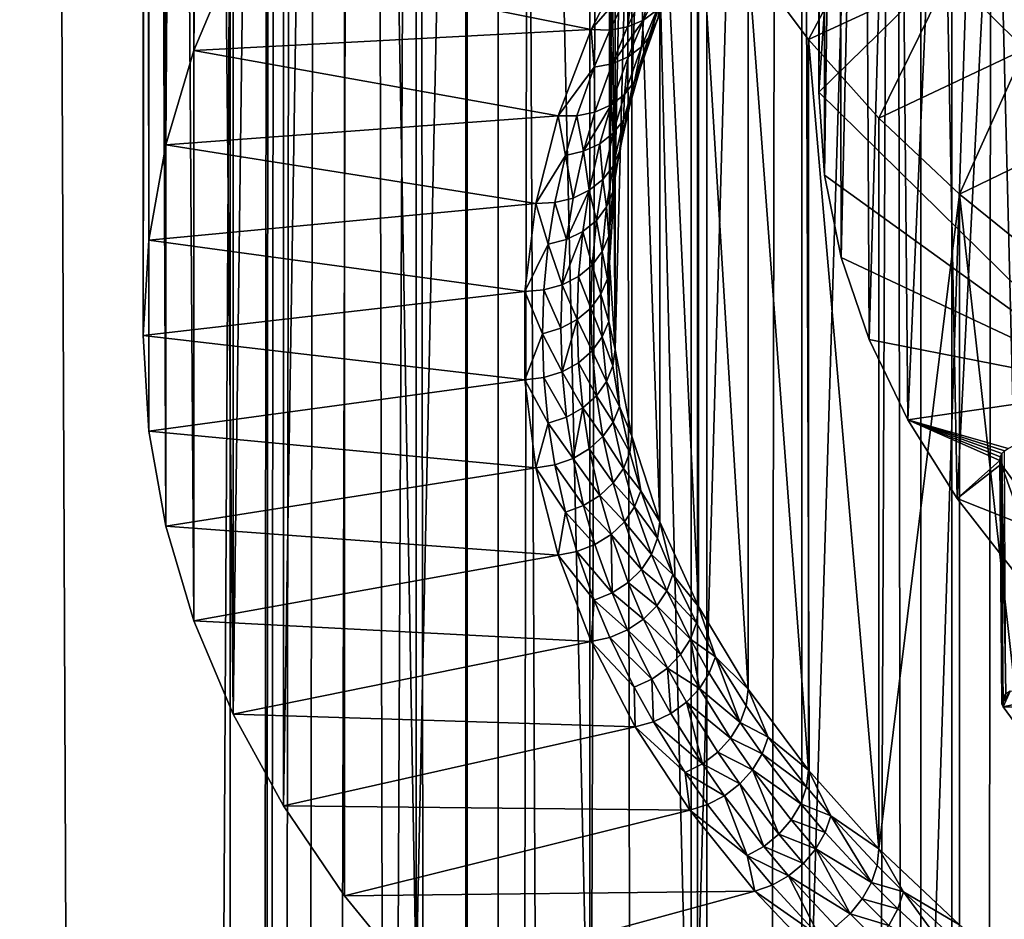
# Model space of a CAD drawing. Extents: x -25 to 25, y 0 to 214.
# Drawn here: x -10 to -7, y 141 to 144 of the extents above; entities that cross this region are included whole.
import ezdxf

# ---------------------------------------------------------------- set-up
doc = ezdxf.new("R2010")
doc.units = 0
doc.header["$MEASUREMENT"] = 0

msp = doc.modelspace()

# ---------------------------------------------------------------- linework, layer by layer
for points in [[(-10.5, 3.7, 18.186533), (-9.547364, 170.699997, 18.70422), (-10.5, 195.699997, 18.186533)], [(-9.696721, 3.7, -18.627228), (-10.5, 3.7, -18.186533), (-10.5, 195.699997, -18.186533)], [(-9.696721, 3.7, -18.627228), (-10.5, 195.699997, -18.186533), (-9.696721, 195.699997, -18.627228)], [(-9.696721, 3.7, -18.627228), (-9.696721, 195.699997, -18.627228), (-8.874984, 195.699997, -19.032463)], [(-8.874984, 3.7, -19.032463), (-9.696721, 3.7, -18.627228), (-8.874984, 195.699997, -19.032463)], [(-8.036352, 3.7, -19.40147), (-8.874984, 3.7, -19.032463), (-8.874984, 195.699997, -19.032463)], [(-8.036352, 3.7, -19.40147), (-8.874984, 195.699997, -19.032463), (-8.036352, 195.699997, -19.40147)], [(-8.036352, 3.7, -19.40147), (-8.036352, 195.699997, -19.40147), (-7.182423, 195.699997, -19.733545)], [(-7.182423, 3.7, -19.733545), (-8.036352, 3.7, -19.40147), (-7.182423, 195.699997, -19.733545)], [(-6.314822, 3.7, -20.028055), (-7.182423, 195.699997, -19.733545), (-6.314822, 195.699997, -20.028055)], [(-6.314822, 3.7, -20.028055), (-7.182423, 3.7, -19.733545), (-7.182423, 195.699997, -19.733545)], [(-10.5, 3.7, 18.186533), (-9.696721, 3.7, 18.627228), (-9.547364, 170.699997, 18.70422)], [(-9.696721, 3.7, 18.627228), (-9.540355, 170.334198, 18.707796), (-9.547364, 170.699997, 18.70422)], [(-9.696721, 3.7, 18.627228), (-9.519156, 169.96669, 18.718592), (-9.540355, 170.334198, 18.707796)], [(-9.696721, 3.7, 18.627228), (-9.456644, 169.387039, 18.75025), (-9.519156, 169.96669, 18.718592)], [(-9.696721, 3.7, 18.627228), (-9.358097, 168.808304, 18.799629), (-9.456644, 169.387039, 18.75025)], [(-9.696721, 3.7, 18.627228), (-9.226316, 168.244934, 18.864653), (-9.358097, 168.808304, 18.799629)], [(-9.696721, 3.7, 18.627228), (-8.874984, 3.7, 19.032463), (-9.226316, 168.244934, 18.864653)], [(-8.874984, 3.7, 19.032463), (-9.055532, 167.675095, 18.947227), (-9.226316, 168.244934, 18.864653)], [(-8.874984, 3.7, 19.032463), (-8.869678, 167.167236, 19.034935), (-9.055532, 167.675095, 18.947227)], [(-8.874984, 3.7, 19.032463), (-8.630562, 166.61763, 19.144541), (-8.869678, 167.167236, 19.034935)], [(-8.874984, 3.7, 19.032463), (-8.355117, 166.080002, 19.266344), (-8.630562, 166.61763, 19.144541)], [(-8.874984, 3.7, 19.032463), (-8.036352, 3.7, 19.40147), (-8.355117, 166.080002, 19.266344)], [(-8.036352, 3.7, 19.40147), (-8.07399, 165.604645, 19.385836), (-8.355117, 166.080002, 19.266344)], [(-8.036352, 3.7, 19.40147), (-7.765665, 165.146011, 19.511396), (-8.07399, 165.604645, 19.385836)], [(-8.036352, 3.7, 19.40147), (-7.182423, 3.7, 19.733545), (-7.765665, 165.146011, 19.511396)], [(-7.182423, 3.7, 19.733545), (-7.393657, 164.659637, 19.655378), (-7.765665, 165.146011, 19.511396)], [(-7.182423, 3.7, 19.733545), (-7.028485, 164.238373, 19.788898), (-7.393657, 164.659637, 19.655378)], [(-7.182423, 3.7, 19.733545), (-6.595903, 163.797379, 19.937252), (-7.028485, 164.238373, 19.788898)], [(-7.182423, 3.7, 19.733545), (-6.314822, 3.7, 20.028055), (-6.595903, 163.797379, 19.937252)], [(-9.685832, 157.915436, 113.62484), (-9.822872, 157.590546, 113.104912), (-9.822872, 143.692963, 121.789085)], [(-9.685832, 157.915436, 113.62484), (-9.822872, 143.692963, 121.789085), (-9.685832, 144.017853, 122.309013)], [(-9.822872, 157.590546, 113.104912), (-9.921147, 157.261749, 112.578712), (-9.921147, 143.364166, 121.262886)], [(-9.822872, 157.590546, 113.104912), (-9.921147, 143.364166, 121.262886), (-9.822872, 143.692963, 121.789085)], [(-9.921147, 157.261749, 112.578712), (-9.980268, 156.930313, 112.048325), (-9.921147, 143.364166, 121.262886)], [(-9.980268, 156.930313, 112.048325), (-10, 156.59758, 111.515831), (-9.980268, 143.032745, 120.732491)], [(-9.980268, 156.930313, 112.048325), (-9.980268, 143.032745, 120.732491), (-9.921147, 143.364166, 121.262886)], [(-10, 156.59758, 111.515831), (-9.980268, 156.264832, 110.983337), (-10, 142.699997, 120.199997)], [(-10, 156.59758, 111.515831), (-10, 142.699997, 120.199997), (-9.980268, 143.032745, 120.732491)], [(-9.980268, 156.264832, 110.983337), (-9.980268, 142.367264, 119.667503), (-10, 142.699997, 120.199997)], [(-9.980268, 156.264832, 110.983337), (-9.921147, 142.035828, 119.137115), (-9.980268, 142.367264, 119.667503)], [(-9.980268, 156.264832, 110.983337), (-9.921147, 155.933411, 110.452942), (-9.921147, 142.035828, 119.137115)], [(-9.921147, 155.933411, 110.452942), (-9.822872, 141.707031, 118.610916), (-9.921147, 142.035828, 119.137115)], [(-9.921147, 155.933411, 110.452942), (-9.822872, 155.604614, 109.926743), (-9.822872, 141.707031, 118.610916)], [(-9.822872, 155.604614, 109.926743), (-9.685832, 141.382141, 118.090988), (-9.822872, 141.707031, 118.610916)], [(-9.822872, 155.604614, 109.926743), (-9.685832, 155.279724, 109.406822), (-9.685832, 141.382141, 118.090988)], [(-9.685832, 155.279724, 109.406822), (-9.510565, 154.960037, 108.895218), (-9.685832, 141.382141, 118.090988)], [(-9.510565, 154.960037, 108.895218), (-9.510565, 141.062454, 117.579384), (-9.685832, 141.382141, 118.090988)], [(-9.510565, 154.960037, 108.895218), (-9.297765, 154.64682, 108.393959), (-9.510565, 141.062454, 117.579384)], [(-9.297765, 154.64682, 108.393959), (-9.297765, 140.749237, 117.078125), (-9.510565, 141.062454, 117.579384)], [(-9.297765, 154.64682, 108.393959), (-9.04827, 140.44371, 116.589188), (-9.297765, 140.749237, 117.078125)], [(-9.297765, 154.64682, 108.393959), (-9.04827, 154.341293, 107.905014), (-9.04827, 140.44371, 116.589188)], [(-9.04827, 154.341293, 107.905014), (-8.763067, 154.044678, 107.430328), (-9.04827, 140.44371, 116.589188)], [(-8.763067, 154.044678, 107.430328), (-8.763067, 140.147095, 116.114494), (-9.04827, 140.44371, 116.589188)], [(-8.763067, 154.044678, 107.430328), (-8.443279, 139.86055, 115.65593), (-8.763067, 140.147095, 116.114494)], [(-8.763067, 154.044678, 107.430328), (-8.443279, 153.758133, 106.971764), (-8.443279, 139.86055, 115.65593)], [(-8.443279, 153.758133, 106.971764), (-8.09017, 139.58522, 115.215302), (-8.443279, 139.86055, 115.65593)], [(-8.443279, 153.758133, 106.971764), (-8.09017, 153.482788, 106.531128), (-8.09017, 139.58522, 115.215302)], [(-8.09017, 153.482788, 106.531128), (-7.705132, 153.219742, 106.110168), (-8.09017, 139.58522, 115.215302)], [(-7.705132, 153.219742, 106.110168), (-7.705132, 139.322174, 114.794334), (-8.09017, 139.58522, 115.215302)], [(-7.705132, 153.219742, 106.110168), (-7.289686, 152.970032, 105.710541), (-7.705132, 139.322174, 114.794334)], [(-7.289686, 152.970032, 105.710541), (-7.289686, 139.072449, 114.394714), (-7.705132, 139.322174, 114.794334)], [(-7.289686, 152.970032, 105.710541), (-6.845471, 152.734634, 105.333824), (-7.289686, 139.072449, 114.394714)], [(-6.845471, 152.734634, 105.333824), (-6.845471, 138.837051, 114.017998), (-7.289686, 139.072449, 114.394714)], [(-7.645302, 143.54805, 119.670082), (-7.629182, 147.506454, 117.781723), (-7.645289, 147.236191, 117.349213)], [(-7.645302, 143.54805, 119.670082), (-7.625823, 143.837067, 120.132614), (-7.629182, 147.506454, 117.781723)], [(-7.645302, 143.54805, 119.670082), (-7.645289, 147.236191, 117.349213), (-7.627342, 146.965958, 116.916756)], [(-7.625823, 143.259018, 119.20755), (-7.645302, 143.54805, 119.670082), (-7.627342, 146.965958, 116.916756)], [(-7.625823, 143.259018, 119.20755), (-7.627342, 146.965958, 116.916756), (-7.575419, 146.696976, 116.486275)], [(-7.567484, 142.971481, 118.747368), (-7.625823, 143.259018, 119.20755), (-7.575419, 146.696976, 116.486275)], [(-7.567484, 142.971481, 118.747368), (-7.575419, 146.696976, 116.486275), (-7.489752, 146.43042, 116.0597)], [(-7.470583, 142.686859, 118.291893), (-7.567484, 142.971481, 118.747368), (-7.489752, 146.43042, 116.0597)], [(-7.470583, 142.686859, 118.291893), (-7.489752, 146.43042, 116.0597), (-7.370722, 146.16748, 115.638908)], [(-8.296995, 143.558731, 121.008133), (-8.296995, 146.102875, 119.418373), (-8.199829, 146.401505, 119.896294)], [(-8.296995, 143.558731, 121.008133), (-8.199829, 146.401505, 119.896294), (-8.199829, 143.857361, 121.486053)], [(-7.335614, 142.406631, 117.843445), (-7.470583, 142.686859, 118.291893), (-7.370722, 146.16748, 115.638908)], [(-7.335614, 142.406631, 117.843445), (-7.370722, 146.16748, 115.638908), (-7.218861, 145.061279, 115.755714)], [(-8.355476, 143.257278, 120.525711), (-8.355476, 145.801422, 118.935951), (-8.296995, 146.102875, 119.418373)], [(-8.355476, 143.257278, 120.525711), (-8.296995, 146.102875, 119.418373), (-8.296995, 143.558731, 121.008133)], [(-8.375, 142.954422, 120.041023), (-8.375, 145.498566, 118.451263), (-8.355476, 145.801422, 118.935951)], [(-8.375, 142.954422, 120.041023), (-8.355476, 145.801422, 118.935951), (-8.355476, 143.257278, 120.525711)], [(-8.355476, 142.65155, 119.556335), (-8.355476, 145.195694, 117.966583), (-8.375, 145.498566, 118.451263)], [(-8.355476, 142.65155, 119.556335), (-8.375, 145.498566, 118.451263), (-8.375, 142.954422, 120.041023)], [(-8.355476, 142.65155, 119.556335), (-8.296995, 144.894241, 117.484154), (-8.355476, 145.195694, 117.966583)], [(-7.163263, 142.132233, 117.404297), (-7.335614, 142.406631, 117.843445), (-7.218861, 145.061279, 115.755714)], [(-7.163263, 142.132233, 117.404297), (-7.218861, 145.061279, 115.755714), (-7.027735, 144.800262, 115.33799)], [(-8.296995, 142.350098, 119.073914), (-8.296995, 144.894241, 117.484154), (-8.355476, 142.65155, 119.556335)], [(-8.199829, 142.051468, 118.596001), (-8.296995, 144.894241, 117.484154), (-8.296995, 142.350098, 119.073914)], [(-8.199829, 142.051468, 118.596001), (-8.199829, 144.595612, 117.006241), (-8.296995, 144.894241, 117.484154)], [(-6.954411, 141.865036, 116.9767), (-7.163263, 142.132233, 117.404297), (-7.027735, 144.800262, 115.33799)], [(-6.954411, 141.865036, 116.9767), (-7.027735, 144.800262, 115.33799), (-6.803044, 144.54686, 114.932457)], [(-8.064432, 141.757034, 118.124817), (-8.199829, 144.595612, 117.006241), (-8.199829, 142.051468, 118.596001)], [(-8.064432, 141.757034, 118.124817), (-8.064432, 144.301178, 116.535065), (-8.199829, 144.595612, 117.006241)], [(-7.645302, 143.54805, 119.670082), (-6.607757, 144.563538, 121.295204), (-7.625823, 143.837067, 120.132614)], [(-6.594577, 142.513962, 118.015205), (-6.607757, 144.563538, 121.295204), (-7.645302, 143.54805, 119.670082)], [(-6.928203, 143.696899, 114.860352), (-7.051483, 144.393188, 114.686531), (-7.190352, 143.95816, 115.278465)], [(-6.928203, 143.696899, 114.860352), (-6.788866, 144.15274, 114.301743), (-7.051483, 144.393188, 114.686531)], [(-7.891435, 141.468201, 117.662575), (-8.064432, 144.301178, 116.535065), (-8.064432, 141.757034, 118.124817)], [(-7.891435, 141.468201, 117.662575), (-7.891435, 144.012344, 116.072815), (-8.064432, 144.301178, 116.535065)], [(-7.681644, 143.730423, 115.621658), (-7.417471, 144.228485, 115.711075), (-7.891435, 144.012344, 116.072815)], [(-7.681644, 143.730423, 115.621658), (-7.190352, 143.95816, 115.278465), (-7.417471, 144.228485, 115.711075)], [(-9.685832, 144.017853, 122.309013), (-8.438682, 143.765686, 121.905457), (-8.285514, 144.061996, 122.379646)], [(-8.289026, 143.937103, 122.165588), (-8.285514, 144.061996, 122.379646), (-8.438682, 143.765686, 121.905457)], [(-9.822872, 143.692963, 121.789085), (-8.438682, 143.765686, 121.905457), (-9.685832, 144.017853, 122.309013)], [(-7.681644, 141.186279, 117.211418), (-7.891435, 144.012344, 116.072815), (-7.891435, 141.468201, 117.662575)], [(-7.681644, 141.186279, 117.211418), (-7.681644, 143.730423, 115.621658), (-7.891435, 144.012344, 116.072815)], [(-8.25673, 143.798218, 121.834), (-8.173197, 143.969025, 122.107368), (-8.227969, 143.946854, 122.13932)], [(-8.210522, 143.832672, 121.799492), (-8.173197, 143.969025, 122.107368), (-8.25673, 143.798218, 121.834)], [(-7.436038, 143.456757, 115.183701), (-7.190352, 143.95816, 115.278465), (-7.681644, 143.730423, 115.621658)], [(-7.436038, 143.456757, 115.183701), (-6.928203, 143.696899, 114.860352), (-7.190352, 143.95816, 115.278465)], [(-8.373744, 143.76387, 121.888351), (-8.289026, 143.937103, 122.165588), (-8.438682, 143.765686, 121.905457)], [(-8.312062, 143.774887, 121.864128), (-8.289026, 143.937103, 122.165588), (-8.373744, 143.76387, 121.888351)], [(-8.312062, 143.774887, 121.864128), (-8.227969, 143.946854, 122.13932), (-8.289026, 143.937103, 122.165588)], [(-8.25673, 143.798218, 121.834), (-8.227969, 143.946854, 122.13932), (-8.312062, 143.774887, 121.864128)], [(-8.265756, 143.636642, 121.258797), (-8.296995, 143.558731, 121.008133), (-8.199829, 143.857361, 121.486053)], [(-8.265756, 143.636642, 121.258797), (-8.199829, 143.857361, 121.486053), (-8.207193, 143.801559, 121.52272)], [(-8.228917, 143.750183, 121.56015), (-8.175754, 143.876511, 121.762321), (-8.210522, 143.832672, 121.799492)], [(-8.207193, 143.801559, 121.52272), (-8.175754, 143.876511, 121.762321), (-8.228917, 143.750183, 121.56015)], [(-8.263911, 143.705795, 121.596466), (-8.210522, 143.832672, 121.799492), (-8.25673, 143.798218, 121.834)], [(-8.228917, 143.750183, 121.56015), (-8.210522, 143.832672, 121.799492), (-8.263911, 143.705795, 121.596466)], [(-8.366112, 143.646454, 121.658585), (-8.25673, 143.798218, 121.834), (-8.312062, 143.774887, 121.864128)], [(-8.31042, 143.670639, 121.629829), (-8.25673, 143.798218, 121.834), (-8.366112, 143.646454, 121.658585)], [(-8.263911, 143.705795, 121.596466), (-8.25673, 143.798218, 121.834), (-8.31042, 143.670639, 121.629829)], [(-8.265756, 143.636642, 121.258797), (-8.207193, 143.801559, 121.52272), (-8.228917, 143.750183, 121.56015)], [(-9.822872, 143.692963, 121.789085), (-8.554159, 143.46463, 121.423653), (-8.438682, 143.765686, 121.905457)], [(-8.428194, 143.634476, 121.681282), (-8.438682, 143.765686, 121.905457), (-8.554159, 143.46463, 121.423653)], [(-8.428194, 143.634476, 121.681282), (-8.373744, 143.76387, 121.888351), (-8.438682, 143.765686, 121.905457)], [(-8.366112, 143.646454, 121.658585), (-8.373744, 143.76387, 121.888351), (-8.428194, 143.634476, 121.681282)], [(-8.366112, 143.646454, 121.658585), (-8.312062, 143.774887, 121.864128), (-8.373744, 143.76387, 121.888351)], [(-8.287634, 143.584824, 121.295532), (-8.228917, 143.750183, 121.56015), (-8.263911, 143.705795, 121.596466)], [(-8.265756, 143.636642, 121.258797), (-8.228917, 143.750183, 121.56015), (-8.287634, 143.584824, 121.295532)], [(-7.436038, 140.912613, 116.77346), (-7.436038, 143.456757, 115.183701), (-7.681644, 143.730423, 115.621658)], [(-7.436038, 140.912613, 116.77346), (-7.681644, 143.730423, 115.621658), (-7.681644, 141.186279, 117.211418)], [(-9.921147, 143.364166, 121.262886), (-8.554159, 143.46463, 121.423653), (-9.822872, 143.692963, 121.789085)], [(-8.322877, 143.539734, 121.330711), (-8.263911, 143.705795, 121.596466), (-8.31042, 143.670639, 121.629829)], [(-8.287634, 143.584824, 121.295532), (-8.263911, 143.705795, 121.596466), (-8.322877, 143.539734, 121.330711)], [(-7.155763, 143.192612, 114.760971), (-6.928203, 143.696899, 114.860352), (-7.436038, 143.456757, 115.183701)], [(-7.155763, 143.192612, 114.760971), (-6.6323, 143.445953, 114.458763), (-6.928203, 143.696899, 114.860352)], [(-8.425808, 143.478348, 121.389549), (-8.366112, 143.646454, 121.658585), (-8.428194, 143.634476, 121.681282)], [(-8.369718, 143.503647, 121.362587), (-8.366112, 143.646454, 121.658585), (-8.425808, 143.478348, 121.389549)], [(-8.369718, 143.503647, 121.362587), (-8.31042, 143.670639, 121.629829), (-8.366112, 143.646454, 121.658585)], [(-8.322877, 143.539734, 121.330711), (-8.31042, 143.670639, 121.629829), (-8.369718, 143.503647, 121.362587)], [(-8.488333, 143.465118, 121.410255), (-8.428194, 143.634476, 121.681282), (-8.554159, 143.46463, 121.423653)], [(-8.425808, 143.478348, 121.389549), (-8.428194, 143.634476, 121.681282), (-8.488333, 143.465118, 121.410255)], [(-8.304446, 143.502655, 121.04438), (-8.296995, 143.558731, 121.008133), (-8.265756, 143.636642, 121.258797)], [(-8.304446, 143.502655, 121.04438), (-8.265756, 143.636642, 121.258797), (-8.287634, 143.584824, 121.295532)], [(-8.326427, 143.450485, 121.080544), (-8.287634, 143.584824, 121.295532), (-8.322877, 143.539734, 121.330711)], [(-8.304446, 143.502655, 121.04438), (-8.287634, 143.584824, 121.295532), (-8.326427, 143.450485, 121.080544)], [(-8.361835, 143.404831, 121.114815), (-8.322877, 143.539734, 121.330711), (-8.369718, 143.503647, 121.362587)], [(-8.326427, 143.450485, 121.080544), (-8.322877, 143.539734, 121.330711), (-8.361835, 143.404831, 121.114815)], [(-8.340423, 143.342438, 120.787956), (-8.355476, 143.257278, 120.525711), (-8.296995, 143.558731, 121.008133)], [(-8.340423, 143.342438, 120.787956), (-8.296995, 143.558731, 121.008133), (-8.304446, 143.502655, 121.04438)], [(-6.594577, 142.513962, 118.015205), (-7.645302, 143.54805, 119.670082), (-7.625823, 143.259018, 119.20755)], [(-8.465248, 143.341766, 121.170982), (-8.369718, 143.503647, 121.362587), (-8.425808, 143.478348, 121.389549)], [(-8.408895, 143.367966, 121.14547), (-8.369718, 143.503647, 121.362587), (-8.465248, 143.341766, 121.170982)], [(-8.361835, 143.404831, 121.114815), (-8.369718, 143.503647, 121.362587), (-8.408895, 143.367966, 121.14547)], [(-8.340423, 143.342438, 120.787956), (-8.304446, 143.502655, 121.04438), (-8.326427, 143.450485, 121.080544)], [(-8.465248, 143.341766, 121.170982), (-8.425808, 143.478348, 121.389549), (-8.488333, 143.465118, 121.410255)], [(-9.921147, 143.364166, 121.262886), (-8.631433, 143.160141, 120.936386), (-8.554159, 143.46463, 121.423653)], [(-8.528066, 143.32753, 121.190056), (-8.554159, 143.46463, 121.423653), (-8.631433, 143.160141, 120.936386)], [(-8.528066, 143.32753, 121.190056), (-8.488333, 143.465118, 121.410255), (-8.554159, 143.46463, 121.423653)], [(-8.465248, 143.341766, 121.170982), (-8.488333, 143.465118, 121.410255), (-8.528066, 143.32753, 121.190056)], [(-8.362499, 143.289841, 120.823441), (-8.326427, 143.450485, 121.080544), (-8.361835, 143.404831, 121.114815)], [(-8.340423, 143.342438, 120.787956), (-8.326427, 143.450485, 121.080544), (-8.362499, 143.289841, 120.823441)], [(-7.436038, 140.912613, 116.77346), (-7.155763, 143.192612, 114.760971), (-7.436038, 143.456757, 115.183701)], [(-6.842123, 142.939209, 114.355453), (-6.6323, 143.445953, 114.458763), (-7.155763, 143.192612, 114.760971)], [(-8.398061, 143.2435, 120.856621), (-8.361835, 143.404831, 121.114815), (-8.408895, 143.367966, 121.14547)], [(-8.362499, 143.289841, 120.823441), (-8.361835, 143.404831, 121.114815), (-8.398061, 143.2435, 120.856621)], [(-9.980268, 143.032745, 120.732491), (-8.631433, 143.160141, 120.936386), (-9.921147, 143.364166, 121.262886)], [(-8.445325, 143.205734, 120.885826), (-8.408895, 143.367966, 121.14547), (-8.465248, 143.341766, 121.170982)], [(-8.398061, 143.2435, 120.856621), (-8.408895, 143.367966, 121.14547), (-8.445325, 143.205734, 120.885826)], [(-8.501921, 143.178436, 120.909592), (-8.465248, 143.341766, 121.170982), (-8.528066, 143.32753, 121.190056)], [(-8.445325, 143.205734, 120.885826), (-8.465248, 143.341766, 121.170982), (-8.501921, 143.178436, 120.909592)], [(-8.36298, 143.200943, 120.561523), (-8.355476, 143.257278, 120.525711), (-8.340423, 143.342438, 120.787956)], [(-8.36298, 143.200943, 120.561523), (-8.340423, 143.342438, 120.787956), (-8.362499, 143.289841, 120.823441)], [(-8.565012, 143.162979, 120.926735), (-8.528066, 143.32753, 121.190056), (-8.631433, 143.160141, 120.936386)], [(-8.501921, 143.178436, 120.909592), (-8.528066, 143.32753, 121.190056), (-8.565012, 143.162979, 120.926735)], [(-8.385116, 143.147964, 120.596405), (-8.362499, 143.289841, 120.823441), (-8.398061, 143.2435, 120.856621)], [(-8.36298, 143.200943, 120.561523), (-8.362499, 143.289841, 120.823441), (-8.385116, 143.147964, 120.596405)], [(-8.420774, 143.101028, 120.628616), (-8.398061, 143.2435, 120.856621), (-8.445325, 143.205734, 120.885826)], [(-8.385116, 143.147964, 120.596405), (-8.398061, 143.2435, 120.856621), (-8.420774, 143.101028, 120.628616)], [(-8.377841, 143.046234, 120.313942), (-8.375, 142.954422, 120.041023), (-8.355476, 143.257278, 120.525711)], [(-8.377841, 143.046234, 120.313942), (-8.355476, 143.257278, 120.525711), (-8.36298, 143.200943, 120.561523)], [(-6.594577, 142.513962, 118.015205), (-7.625823, 143.259018, 119.20755), (-7.567484, 142.971481, 118.747368)], [(-8.524915, 143.034195, 120.678772), (-8.445325, 143.205734, 120.885826), (-8.501921, 143.178436, 120.909592)], [(-8.468165, 143.062454, 120.65654), (-8.445325, 143.205734, 120.885826), (-8.524915, 143.034195, 120.678772)], [(-8.420774, 143.101028, 120.628616), (-8.445325, 143.205734, 120.885826), (-8.468165, 143.062454, 120.65654)], [(-8.377841, 143.046234, 120.313942), (-8.36298, 143.200943, 120.561523), (-8.385116, 143.147964, 120.596405)], [(-7.155763, 140.648468, 116.350731), (-7.155763, 143.192612, 114.760971), (-7.436038, 140.912613, 116.77346)], [(-6.842123, 140.395065, 115.945206), (-6.842123, 142.939209, 114.355453), (-7.155763, 143.192612, 114.760971)], [(-6.842123, 140.395065, 115.945206), (-7.155763, 143.192612, 114.760971), (-7.155763, 140.648468, 116.350731)], [(-9.980268, 143.032745, 120.732491), (-8.670156, 142.853607, 120.445831), (-8.631433, 143.160141, 120.936386)], [(-8.588176, 143.017685, 120.694199), (-8.631433, 143.160141, 120.936386), (-8.670156, 142.853607, 120.445831)], [(-8.588176, 143.017685, 120.694199), (-8.565012, 143.162979, 120.926735), (-8.631433, 143.160141, 120.936386)], [(-8.524915, 143.034195, 120.678772), (-8.565012, 143.162979, 120.926735), (-8.588176, 143.017685, 120.694199)], [(-8.524915, 143.034195, 120.678772), (-8.501921, 143.178436, 120.909592), (-8.565012, 143.162979, 120.926735)], [(-8.400016, 142.992859, 120.348167), (-8.385116, 143.147964, 120.596405), (-8.420774, 143.101028, 120.628616)], [(-8.377841, 143.046234, 120.313942), (-8.385116, 143.147964, 120.596405), (-8.400016, 142.992859, 120.348167)], [(-8.435737, 142.945251, 120.379326), (-8.420774, 143.101028, 120.628616), (-8.468165, 143.062454, 120.65654)], [(-8.400016, 142.992859, 120.348167), (-8.420774, 143.101028, 120.628616), (-8.435737, 142.945251, 120.379326)], [(-8.540063, 142.876495, 120.426399), (-8.468165, 143.062454, 120.65654), (-8.524915, 143.034195, 120.678772)], [(-8.483213, 142.905807, 120.405846), (-8.468165, 143.062454, 120.65654), (-8.540063, 142.876495, 120.426399)], [(-8.435737, 142.945251, 120.379326), (-8.468165, 143.062454, 120.65654), (-8.483213, 142.905807, 120.405846)], [(-10, 142.699997, 120.199997), (-8.670156, 142.853607, 120.445831), (-9.980268, 143.032745, 120.732491)], [(-8.540063, 142.876495, 120.426399), (-8.524915, 143.034195, 120.678772), (-8.588176, 143.017685, 120.694199)], [(-8.382522, 142.897797, 120.076401), (-8.377841, 143.046234, 120.313942), (-8.400016, 142.992859, 120.348167)], [(-8.382522, 142.897797, 120.076401), (-8.375, 142.954422, 120.041023), (-8.377841, 143.046234, 120.313942)], [(-8.603436, 142.85881, 120.439949), (-8.588176, 143.017685, 120.694199), (-8.670156, 142.853607, 120.445831)], [(-8.540063, 142.876495, 120.426399), (-8.588176, 143.017685, 120.694199), (-8.603436, 142.85881, 120.439949)], [(-8.40471, 142.844025, 120.110001), (-8.400016, 142.992859, 120.348167), (-8.435737, 142.945251, 120.379326)], [(-8.382522, 142.897797, 120.076401), (-8.400016, 142.992859, 120.348167), (-8.40471, 142.844025, 120.110001)], [(-8.377841, 142.749374, 119.83886), (-8.375, 142.954422, 120.041023), (-8.382522, 142.897797, 120.076401)], [(-8.377841, 142.749374, 119.83886), (-8.355476, 142.65155, 119.556335), (-8.375, 142.954422, 120.041023)], [(-6.594577, 142.513962, 118.015205), (-7.567484, 142.971481, 118.747368), (-7.470583, 142.686859, 118.291893)], [(-8.440451, 142.795792, 120.140144), (-8.435737, 142.945251, 120.379326), (-8.483213, 142.905807, 120.405846)], [(-8.40471, 142.844025, 120.110001), (-8.435737, 142.945251, 120.379326), (-8.440451, 142.795792, 120.140144)], [(-8.487953, 142.755508, 120.165314), (-8.483213, 142.905807, 120.405846), (-8.540063, 142.876495, 120.426399)], [(-8.440451, 142.795792, 120.140144), (-8.483213, 142.905807, 120.405846), (-8.487953, 142.755508, 120.165314)], [(-8.377841, 142.749374, 119.83886), (-8.382522, 142.897797, 120.076401), (-8.40471, 142.844025, 120.110001)], [(-10, 142.699997, 120.199997), (-8.670156, 142.546387, 119.95417), (-8.670156, 142.853607, 120.445831)], [(-8.608244, 142.706375, 120.196014), (-8.603436, 142.85881, 120.439949), (-8.670156, 142.853607, 120.445831)], [(-8.608244, 142.706375, 120.196014), (-8.670156, 142.853607, 120.445831), (-8.670156, 142.546387, 119.95417)], [(-8.544835, 142.725189, 120.184258), (-8.603436, 142.85881, 120.439949), (-8.608244, 142.706375, 120.196014)], [(-8.544835, 142.725189, 120.184258), (-8.540063, 142.876495, 120.426399), (-8.603436, 142.85881, 120.439949)], [(-8.487953, 142.755508, 120.165314), (-8.540063, 142.876495, 120.426399), (-8.544835, 142.725189, 120.184258)], [(-8.400016, 142.695206, 119.871834), (-8.40471, 142.844025, 120.110001), (-8.440451, 142.795792, 120.140144)], [(-8.377841, 142.749374, 119.83886), (-8.40471, 142.844025, 120.110001), (-8.400016, 142.695206, 119.871834)], [(-8.435737, 142.646332, 119.900963), (-8.440451, 142.795792, 120.140144), (-8.487953, 142.755508, 120.165314)], [(-8.400016, 142.695206, 119.871834), (-8.440451, 142.795792, 120.140144), (-8.435737, 142.646332, 119.900963)], [(-8.540063, 142.573883, 119.942116), (-8.487953, 142.755508, 120.165314), (-8.544835, 142.725189, 120.184258)], [(-8.483213, 142.605209, 119.924789), (-8.487953, 142.755508, 120.165314), (-8.540063, 142.573883, 119.942116)], [(-8.435737, 142.646332, 119.900963), (-8.487953, 142.755508, 120.165314), (-8.483213, 142.605209, 119.924789)], [(-8.36298, 142.594666, 119.591278), (-8.377841, 142.749374, 119.83886), (-8.400016, 142.695206, 119.871834)], [(-8.36298, 142.594666, 119.591278), (-8.355476, 142.65155, 119.556335), (-8.377841, 142.749374, 119.83886)], [(-8.540063, 142.573883, 119.942116), (-8.544835, 142.725189, 120.184258), (-8.608244, 142.706375, 120.196014)], [(-9.980268, 142.367264, 119.667503), (-8.670156, 142.546387, 119.95417), (-10, 142.699997, 120.199997)], [(-8.603436, 142.553955, 119.95208), (-8.608244, 142.706375, 120.196014), (-8.670156, 142.546387, 119.95417)], [(-8.540063, 142.573883, 119.942116), (-8.608244, 142.706375, 120.196014), (-8.603436, 142.553955, 119.95208)], [(-8.385116, 142.540085, 119.623596), (-8.400016, 142.695206, 119.871834), (-8.435737, 142.646332, 119.900963)], [(-8.36298, 142.594666, 119.591278), (-8.400016, 142.695206, 119.871834), (-8.385116, 142.540085, 119.623596)], [(-6.594577, 142.513962, 118.015205), (-7.470583, 142.686859, 118.291893), (-7.335614, 142.406631, 117.843445)], [(-8.420774, 142.490555, 119.651672), (-8.435737, 142.646332, 119.900963), (-8.483213, 142.605209, 119.924789)], [(-8.385116, 142.540085, 119.623596), (-8.435737, 142.646332, 119.900963), (-8.420774, 142.490555, 119.651672)], [(-8.340423, 142.453171, 119.364838), (-8.355476, 142.65155, 119.556335), (-8.36298, 142.594666, 119.591278)], [(-8.340423, 142.453171, 119.364838), (-8.296995, 142.350098, 119.073914), (-8.355476, 142.65155, 119.556335)], [(-8.468165, 142.448563, 119.674095), (-8.483213, 142.605209, 119.924789), (-8.540063, 142.573883, 119.942116)], [(-8.420774, 142.490555, 119.651672), (-8.483213, 142.605209, 119.924789), (-8.468165, 142.448563, 119.674095)], [(-8.340423, 142.453171, 119.364838), (-8.36298, 142.594666, 119.591278), (-8.385116, 142.540085, 119.623596)], [(-9.980268, 142.367264, 119.667503), (-8.631433, 142.239853, 119.463615), (-8.670156, 142.546387, 119.95417)], [(-8.588176, 142.395081, 119.69783), (-8.603436, 142.553955, 119.95208), (-8.670156, 142.546387, 119.95417)], [(-8.588176, 142.395081, 119.69783), (-8.670156, 142.546387, 119.95417), (-8.631433, 142.239853, 119.463615)], [(-8.524915, 142.416183, 119.689743), (-8.540063, 142.573883, 119.942116), (-8.603436, 142.553955, 119.95208)], [(-8.524915, 142.416183, 119.689743), (-8.603436, 142.553955, 119.95208), (-8.588176, 142.395081, 119.69783)], [(-8.468165, 142.448563, 119.674095), (-8.540063, 142.573883, 119.942116), (-8.524915, 142.416183, 119.689743)], [(-8.362499, 142.398224, 119.396561), (-8.385116, 142.540085, 119.623596), (-8.420774, 142.490555, 119.651672)], [(-8.340423, 142.453171, 119.364838), (-8.385116, 142.540085, 119.623596), (-8.362499, 142.398224, 119.396561)], [(-6.594577, 142.513962, 118.015205), (-7.335614, 142.406631, 117.843445), (-6.986145, 142.306686, 117.683487)], [(-8.398061, 142.348083, 119.423668), (-8.420774, 142.490555, 119.651672), (-8.468165, 142.448563, 119.674095)], [(-8.362499, 142.398224, 119.396561), (-8.420774, 142.490555, 119.651672), (-8.398061, 142.348083, 119.423668)], [(-8.501921, 142.271957, 119.458923), (-8.468165, 142.448563, 119.674095), (-8.524915, 142.416183, 119.689743)], [(-8.445325, 142.305283, 119.444809), (-8.468165, 142.448563, 119.674095), (-8.501921, 142.271957, 119.458923)], [(-8.398061, 142.348083, 119.423668), (-8.468165, 142.448563, 119.674095), (-8.445325, 142.305283, 119.444809)], [(-8.304446, 142.292938, 119.108421), (-8.340423, 142.453171, 119.364838), (-8.362499, 142.398224, 119.396561)], [(-8.304446, 142.292938, 119.108421), (-8.296995, 142.350098, 119.073914), (-8.340423, 142.453171, 119.364838)], [(-8.501921, 142.271957, 119.458923), (-8.524915, 142.416183, 119.689743), (-8.588176, 142.395081, 119.69783)], [(-6.998394, 142.298813, 117.670891), (-6.986145, 142.306686, 117.683487), (-7.335614, 142.406631, 117.843445)], [(-7.007574, 142.289841, 117.656525), (-6.998394, 142.298813, 117.670891), (-7.335614, 142.406631, 117.843445)], [(-7.014278, 142.277374, 117.636566), (-7.007574, 142.289841, 117.656525), (-7.335614, 142.406631, 117.843445)], [(-7.015065, 142.264404, 117.615822), (-7.014278, 142.277374, 117.636566), (-7.335614, 142.406631, 117.843445)], [(-7.163263, 142.132233, 117.404297), (-7.015065, 142.264404, 117.615822), (-7.335614, 142.406631, 117.843445)], [(-8.565012, 142.249771, 119.465294), (-8.588176, 142.395081, 119.69783), (-8.631433, 142.239853, 119.463615)], [(-8.501921, 142.271957, 119.458923), (-8.588176, 142.395081, 119.69783), (-8.565012, 142.249771, 119.465294)], [(-8.326427, 142.237564, 119.139458), (-8.362499, 142.398224, 119.396561), (-8.398061, 142.348083, 119.423668)], [(-8.304446, 142.292938, 119.108421), (-8.362499, 142.398224, 119.396561), (-8.326427, 142.237564, 119.139458)], [(-9.921147, 142.035828, 119.137115), (-8.631433, 142.239853, 119.463615), (-9.980268, 142.367264, 119.667503)], [(-8.361835, 142.186752, 119.165474), (-8.398061, 142.348083, 119.423668), (-8.445325, 142.305283, 119.444809)], [(-8.326427, 142.237564, 119.139458), (-8.398061, 142.348083, 119.423668), (-8.361835, 142.186752, 119.165474)], [(-8.265756, 142.158951, 118.893997), (-8.296995, 142.350098, 119.073914), (-8.304446, 142.292938, 119.108421)], [(-8.265756, 142.158951, 118.893997), (-8.199829, 142.051468, 118.596001), (-8.296995, 142.350098, 119.073914)], [(-8.408895, 142.143036, 119.185165), (-8.445325, 142.305283, 119.444809), (-8.501921, 142.271957, 119.458923)], [(-8.361835, 142.186752, 119.165474), (-8.445325, 142.305283, 119.444809), (-8.408895, 142.143036, 119.185165)], [(-8.465248, 142.108627, 119.197533), (-8.501921, 142.271957, 119.458923), (-8.565012, 142.249771, 119.465294)], [(-8.408895, 142.143036, 119.185165), (-8.501921, 142.271957, 119.458923), (-8.465248, 142.108627, 119.197533)], [(-8.265756, 142.158951, 118.893997), (-8.304446, 142.292938, 119.108421), (-8.326427, 142.237564, 119.139458)], [(-7.014278, 142.277374, 117.636566), (-7.015065, 142.264404, 117.615822), (-7.008495, 141.427444, 118.163483)], [(-7.007574, 142.289841, 117.656525), (-7.014278, 142.277374, 117.636566), (-7.004285, 141.440216, 118.183914)], [(-7.014278, 142.277374, 117.636566), (-7.008495, 141.427444, 118.163483), (-7.004285, 141.440216, 118.183914)], [(-6.998394, 142.298813, 117.670891), (-7.007574, 142.289841, 117.656525), (-6.994351, 141.452057, 118.202866)], [(-7.007574, 142.289841, 117.656525), (-7.004285, 141.440216, 118.183914), (-6.994351, 141.452057, 118.202866)], [(-9.921147, 142.035828, 119.137115), (-8.554159, 141.935379, 118.976349), (-8.631433, 142.239853, 119.463615)], [(-8.528066, 142.085236, 119.201973), (-8.565012, 142.249771, 119.465294), (-8.631433, 142.239853, 119.463615)], [(-8.528066, 142.085236, 119.201973), (-8.631433, 142.239853, 119.463615), (-8.554159, 141.935379, 118.976349)], [(-8.465248, 142.108627, 119.197533), (-8.565012, 142.249771, 119.465294), (-8.528066, 142.085236, 119.201973)], [(-8.287634, 142.103226, 118.924469), (-8.326427, 142.237564, 119.139458), (-8.361835, 142.186752, 119.165474)], [(-8.265756, 142.158951, 118.893997), (-8.326427, 142.237564, 119.139458), (-8.287634, 142.103226, 118.924469)], [(-7.163263, 142.132233, 117.404297), (-7.009887, 142.251724, 117.595528), (-7.015065, 142.264404, 117.615822)], [(-6.824276, 141.998367, 117.190063), (-7.009887, 142.251724, 117.595528), (-7.163263, 142.132233, 117.404297)], [(-7.015065, 142.264404, 117.615822), (-7.007608, 141.417252, 118.147171), (-7.008495, 141.427444, 118.163483)], [(-7.015065, 142.264404, 117.615822), (-7.009887, 142.251724, 117.595528), (-7.007608, 141.417252, 118.147171)], [(-6.72872, 141.466614, 117.282631), (-7.003057, 141.407349, 118.131317), (-7.009887, 142.251724, 117.595528)], [(-6.72872, 141.466614, 117.282631), (-7.009887, 142.251724, 117.595528), (-6.824276, 141.998367, 117.190063)], [(-7.009887, 142.251724, 117.595528), (-7.003057, 141.407349, 118.131317), (-7.007608, 141.417252, 118.147171)], [(-8.322877, 142.051834, 118.949577), (-8.361835, 142.186752, 119.165474), (-8.408895, 142.143036, 119.185165)], [(-8.287634, 142.103226, 118.924469), (-8.361835, 142.186752, 119.165474), (-8.322877, 142.051834, 118.949577)], [(-8.369718, 142.00737, 118.968048), (-8.408895, 142.143036, 119.185165), (-8.465248, 142.108627, 119.197533)], [(-8.322877, 142.051834, 118.949577), (-8.408895, 142.143036, 119.185165), (-8.369718, 142.00737, 118.968048)], [(-8.207193, 141.994034, 118.630074), (-8.265756, 142.158951, 118.893997), (-8.287634, 142.103226, 118.924469)], [(-8.207193, 141.994034, 118.630074), (-8.199829, 142.051468, 118.596001), (-8.265756, 142.158951, 118.893997)], [(-6.954411, 141.865036, 116.9767), (-6.824276, 141.998367, 117.190063), (-7.163263, 142.132233, 117.404297)], [(-8.425808, 141.972046, 118.978966), (-8.465248, 142.108627, 119.197533), (-8.528066, 142.085236, 119.201973)], [(-8.369718, 142.00737, 118.968048), (-8.465248, 142.108627, 119.197533), (-8.425808, 141.972046, 118.978966)], [(-8.228917, 141.937866, 118.659851), (-8.287634, 142.103226, 118.924469), (-8.322877, 142.051834, 118.949577)], [(-8.207193, 141.994034, 118.630074), (-8.287634, 142.103226, 118.924469), (-8.228917, 141.937866, 118.659851)], [(-8.488333, 141.947632, 118.981773), (-8.528066, 142.085236, 119.201973), (-8.554159, 141.935379, 118.976349)], [(-8.425808, 141.972046, 118.978966), (-8.528066, 142.085236, 119.201973), (-8.488333, 141.947632, 118.981773)], [(-9.822872, 141.707031, 118.610916), (-8.554159, 141.935379, 118.976349), (-9.921147, 142.035828, 119.137115)], [(-8.263911, 141.885773, 118.683823), (-8.322877, 142.051834, 118.949577), (-8.369718, 142.00737, 118.968048)], [(-8.228917, 141.937866, 118.659851), (-8.322877, 142.051834, 118.949577), (-8.263911, 141.885773, 118.683823)], [(-8.154171, 141.868042, 118.428444), (-8.199829, 142.051468, 118.596001), (-8.207193, 141.994034, 118.630074)], [(-8.154171, 141.868042, 118.428444), (-8.064432, 141.757034, 118.124817), (-8.199829, 142.051468, 118.596001)], [(-8.366112, 141.803925, 118.709923), (-8.369718, 142.00737, 118.968048), (-8.425808, 141.972046, 118.978966)], [(-8.31042, 141.840378, 118.700798), (-8.369718, 142.00737, 118.968048), (-8.366112, 141.803925, 118.709923)], [(-8.263911, 141.885773, 118.683823), (-8.369718, 142.00737, 118.968048), (-8.31042, 141.840378, 118.700798)], [(-8.154171, 141.868042, 118.428444), (-8.207193, 141.994034, 118.630074), (-8.228917, 141.937866, 118.659851)], [(-8.366112, 141.803925, 118.709923), (-8.425808, 141.972046, 118.978966), (-8.488333, 141.947632, 118.981773)], [(-9.822872, 141.707031, 118.610916), (-8.438682, 141.634308, 118.494545), (-8.554159, 141.935379, 118.976349)], [(-8.428194, 141.778275, 118.710747), (-8.488333, 141.947632, 118.981773), (-8.554159, 141.935379, 118.976349)], [(-8.428194, 141.778275, 118.710747), (-8.554159, 141.935379, 118.976349), (-8.438682, 141.634308, 118.494545)], [(-8.366112, 141.803925, 118.709923), (-8.488333, 141.947632, 118.981773), (-8.428194, 141.778275, 118.710747)], [(-8.175754, 141.811539, 118.45768), (-8.228917, 141.937866, 118.659851), (-8.263911, 141.885773, 118.683823)], [(-8.154171, 141.868042, 118.428444), (-8.228917, 141.937866, 118.659851), (-8.175754, 141.811539, 118.45768)], [(-8.210522, 141.758911, 118.480797), (-8.263911, 141.885773, 118.683823), (-8.31042, 141.840378, 118.700798)], [(-8.175754, 141.811539, 118.45768), (-8.263911, 141.885773, 118.683823), (-8.210522, 141.758911, 118.480797)], [(-8.071675, 141.699356, 118.15847), (-8.154171, 141.868042, 118.428444), (-8.175754, 141.811539, 118.45768)], [(-8.071675, 141.699356, 118.15847), (-8.064432, 141.757034, 118.124817), (-8.154171, 141.868042, 118.428444)], [(-8.25673, 141.712799, 118.496628), (-8.31042, 141.840378, 118.700798), (-8.366112, 141.803925, 118.709923)], [(-8.210522, 141.758911, 118.480797), (-8.31042, 141.840378, 118.700798), (-8.25673, 141.712799, 118.496628)], [(-8.312062, 141.675491, 118.504387), (-8.366112, 141.803925, 118.709923), (-8.428194, 141.778275, 118.710747)], [(-8.25673, 141.712799, 118.496628), (-8.366112, 141.803925, 118.709923), (-8.312062, 141.675491, 118.504387)], [(-8.09304, 141.642395, 118.186996), (-8.175754, 141.811539, 118.45768), (-8.210522, 141.758911, 118.480797)], [(-8.071675, 141.699356, 118.15847), (-8.175754, 141.811539, 118.45768), (-8.09304, 141.642395, 118.186996)], [(-8.373744, 141.648895, 118.503677), (-8.428194, 141.778275, 118.710747), (-8.438682, 141.634308, 118.494545)], [(-8.312062, 141.675491, 118.504387), (-8.428194, 141.778275, 118.710747), (-8.373744, 141.648895, 118.503677)], [(-8.127456, 141.58905, 118.208961), (-8.210522, 141.758911, 118.480797), (-8.25673, 141.712799, 118.496628)], [(-8.09304, 141.642395, 118.186996), (-8.210522, 141.758911, 118.480797), (-8.127456, 141.58905, 118.208961)], [(-8.006167, 141.581726, 117.970238), (-8.064432, 141.757034, 118.124817), (-8.071675, 141.699356, 118.15847)], [(-8.006167, 141.581726, 117.970238), (-7.891435, 141.468201, 117.662575), (-8.064432, 141.757034, 118.124817)], [(-9.685832, 141.382141, 118.090988), (-8.438682, 141.634308, 118.494545), (-9.822872, 141.707031, 118.610916)], [(-8.173197, 141.541977, 118.223267), (-8.25673, 141.712799, 118.496628), (-8.312062, 141.675491, 118.504387)], [(-8.127456, 141.58905, 118.208961), (-8.25673, 141.712799, 118.496628), (-8.173197, 141.541977, 118.223267)], [(-8.006167, 141.581726, 117.970238), (-8.071675, 141.699356, 118.15847), (-8.09304, 141.642395, 118.186996)], [(-8.289026, 141.475647, 118.22644), (-8.373744, 141.648895, 118.503677), (-8.438682, 141.634308, 118.494545)], [(-8.227969, 141.50354, 118.229195), (-8.312062, 141.675491, 118.504387), (-8.373744, 141.648895, 118.503677)], [(-8.227969, 141.50354, 118.229195), (-8.373744, 141.648895, 118.503677), (-8.289026, 141.475647, 118.22644)], [(-8.173197, 141.541977, 118.223267), (-8.312062, 141.675491, 118.504387), (-8.227969, 141.50354, 118.229195)], [(-9.685832, 141.382141, 118.090988), (-8.285514, 141.338013, 118.020355), (-8.438682, 141.634308, 118.494545)], [(-8.289026, 141.475647, 118.22644), (-8.438682, 141.634308, 118.494545), (-8.285514, 141.338013, 118.020355)], [(-8.061496, 141.470627, 118.019432), (-8.09304, 141.642395, 118.186996), (-8.127456, 141.58905, 118.208961)], [(-8.027359, 141.524475, 117.998268), (-8.09304, 141.642395, 118.186996), (-8.061496, 141.470627, 118.019432)], [(-8.006167, 141.581726, 117.970238), (-8.09304, 141.642395, 118.186996), (-8.027359, 141.524475, 117.998268)], [(-8.061496, 141.470627, 118.019432), (-8.127456, 141.58905, 118.208961), (-8.173197, 141.541977, 118.223267)], [(-7.919429, 141.352539, 117.723114), (-8.006167, 141.581726, 117.970238), (-8.027359, 141.524475, 117.998268)], [(-7.898522, 141.410248, 117.695816), (-8.006167, 141.581726, 117.970238), (-7.919429, 141.352539, 117.723114)], [(-7.898522, 141.410248, 117.695816), (-7.891435, 141.468201, 117.662575), (-8.006167, 141.581726, 117.970238)], [(-8.161193, 141.383636, 118.037315), (-8.173197, 141.541977, 118.223267), (-8.227969, 141.50354, 118.229195)], [(-8.106865, 141.422882, 118.032669), (-8.173197, 141.541977, 118.223267), (-8.161193, 141.383636, 118.037315)], [(-8.061496, 141.470627, 118.019432), (-8.173197, 141.541977, 118.223267), (-8.106865, 141.422882, 118.032669)], [(-7.919429, 141.352539, 117.723114), (-8.027359, 141.524475, 117.998268), (-8.061496, 141.470627, 118.019432)], [(-8.221755, 141.354874, 118.033142), (-8.227969, 141.50354, 118.229195), (-8.289026, 141.475647, 118.22644)], [(-8.161193, 141.383636, 118.037315), (-8.227969, 141.50354, 118.229195), (-8.221755, 141.354874, 118.033142)], [(-8.221755, 141.354874, 118.033142), (-8.289026, 141.475647, 118.22644), (-8.285514, 141.338013, 118.020355)], [(-7.953107, 141.297958, 117.743103), (-8.061496, 141.470627, 118.019432), (-8.106865, 141.422882, 118.032669)], [(-7.919429, 141.352539, 117.723114), (-8.061496, 141.470627, 118.019432), (-7.953107, 141.297958, 117.743103)], [(-7.822407, 141.301285, 117.521446), (-7.891435, 141.468201, 117.662575), (-7.898522, 141.410248, 117.695816)], [(-7.822407, 141.301285, 117.521446), (-7.681644, 141.186279, 117.211418), (-7.891435, 141.468201, 117.662575)], [(-6.979292, 141.462265, 118.219215), (-6.994351, 141.452057, 118.202866), (-7.007608, 141.417252, 118.147171)], [(-6.979292, 141.462265, 118.219215), (-7.007608, 141.417252, 118.147171), (-7.003057, 141.407349, 118.131317)], [(-6.994351, 141.452057, 118.202866), (-7.004285, 141.440216, 118.183914), (-7.007608, 141.417252, 118.147171)], [(-6.72872, 141.466614, 117.282631), (-6.817681, 141.1539, 117.725723), (-7.003057, 141.407349, 118.131317)], [(-6.979292, 141.462265, 118.219215), (-7.003057, 141.407349, 118.131317), (-6.423038, 141.402863, 118.124146)], [(-8.051464, 141.208832, 117.757576), (-8.106865, 141.422882, 118.032669), (-8.161193, 141.383636, 118.037315)], [(-7.997867, 141.249237, 117.754791), (-8.106865, 141.422882, 118.032669), (-8.051464, 141.208832, 117.757576)], [(-7.953107, 141.297958, 117.743103), (-8.106865, 141.422882, 118.032669), (-7.997867, 141.249237, 117.754791)], [(-7.822407, 141.301285, 117.521446), (-7.898522, 141.410248, 117.695816), (-7.919429, 141.352539, 117.723114)], [(-7.004285, 141.440216, 118.183914), (-7.008495, 141.427444, 118.163483), (-7.007608, 141.417252, 118.147171)], [(-9.510565, 141.062454, 117.579384), (-8.285514, 141.338013, 118.020355), (-9.685832, 141.382141, 118.090988)], [(-8.051464, 141.208832, 117.757576), (-8.161193, 141.383636, 118.037315), (-8.221755, 141.354874, 118.033142)], [(-7.003057, 141.407349, 118.131317), (-6.817681, 141.1539, 117.725723), (-6.423038, 141.402863, 118.124146)], [(-8.111212, 141.178772, 117.751328), (-8.221755, 141.354874, 118.033142), (-8.285514, 141.338013, 118.020355)], [(-8.051464, 141.208832, 117.757576), (-8.221755, 141.354874, 118.033142), (-8.111212, 141.178772, 117.751328)], [(-7.843112, 141.243286, 117.548286), (-7.919429, 141.352539, 117.723114), (-7.953107, 141.297958, 117.743103)], [(-7.822407, 141.301285, 117.521446), (-7.919429, 141.352539, 117.723114), (-7.843112, 141.243286, 117.548286)], [(-9.510565, 141.062454, 117.579384), (-8.095342, 141.047791, 117.555901), (-8.285514, 141.338013, 118.020355)], [(-8.111212, 141.178772, 117.751328), (-8.285514, 141.338013, 118.020355), (-8.095342, 141.047791, 117.555901)], [(-7.876465, 141.188248, 117.567535), (-7.953107, 141.297958, 117.743103), (-7.997867, 141.249237, 117.754791)], [(-7.843112, 141.243286, 117.548286), (-7.953107, 141.297958, 117.743103), (-7.876465, 141.188248, 117.567535)], [(-7.688544, 141.128082, 117.244255), (-7.822407, 141.301285, 117.521446), (-7.843112, 141.243286, 117.548286)], [(-7.688544, 141.128082, 117.244255), (-7.681644, 141.186279, 117.211418), (-7.822407, 141.301285, 117.521446)], [(-7.920793, 141.138916, 117.578232), (-7.997867, 141.249237, 117.754791), (-8.051464, 141.208832, 117.757576)], [(-7.876465, 141.188248, 117.567535), (-7.997867, 141.249237, 117.754791), (-7.920793, 141.138916, 117.578232)], [(-7.708894, 141.069626, 117.270355), (-7.843112, 141.243286, 117.548286), (-7.876465, 141.188248, 117.567535)], [(-7.688544, 141.128082, 117.244255), (-7.843112, 141.243286, 117.548286), (-7.708894, 141.069626, 117.270355)], [(-7.973874, 141.097763, 117.579834), (-8.051464, 141.208832, 117.757576), (-8.111212, 141.178772, 117.751328)], [(-7.920793, 141.138916, 117.578232), (-8.051464, 141.208832, 117.757576), (-7.973874, 141.097763, 117.579834)], [(-8.033046, 141.066879, 117.572266), (-8.111212, 141.178772, 117.751328), (-8.095342, 141.047791, 117.555901)], [(-7.973874, 141.097763, 117.579834), (-8.111212, 141.178772, 117.751328), (-8.033046, 141.066879, 117.572266)], [(-7.785246, 140.963531, 117.297546), (-7.876465, 141.188248, 117.567535), (-7.920793, 141.138916, 117.578232)], [(-7.741677, 141.01384, 117.288429), (-7.876465, 141.188248, 117.567535), (-7.785246, 140.963531, 117.297546)], [(-7.708894, 141.069626, 117.270355), (-7.876465, 141.188248, 117.567535), (-7.741677, 141.01384, 117.288429)], [(-7.603709, 141.027985, 117.084068), (-7.681644, 141.186279, 117.211418), (-7.688544, 141.128082, 117.244255)], [(-7.603709, 141.027985, 117.084068), (-7.436038, 140.912613, 116.77346), (-7.681644, 141.186279, 117.211418)], [(-7.837419, 140.921204, 117.297272), (-7.920793, 141.138916, 117.578232), (-7.973874, 141.097763, 117.579834)], [(-7.785246, 140.963531, 117.297546), (-7.920793, 141.138916, 117.578232), (-7.837419, 140.921204, 117.297272)], [(-7.603709, 141.027985, 117.084068), (-7.688544, 141.128082, 117.244255), (-7.708894, 141.069626, 117.270355)], [(-7.895578, 140.889008, 117.287605), (-8.033046, 141.066879, 117.572266), (-8.095342, 141.047791, 117.555901)], [(-7.895578, 140.889008, 117.287605), (-7.973874, 141.097763, 117.579834), (-8.033046, 141.066879, 117.572266)], [(-7.837419, 140.921204, 117.297272), (-7.973874, 141.097763, 117.579834), (-7.895578, 140.889008, 117.287605)], [(-7.623836, 140.969269, 117.109749), (-7.708894, 141.069626, 117.270355), (-7.741677, 141.01384, 117.288429)], [(-7.603709, 141.027985, 117.084068), (-7.708894, 141.069626, 117.270355), (-7.623836, 140.969269, 117.109749)], [(-9.297765, 140.749237, 117.078125), (-8.095342, 141.047791, 117.555901), (-9.510565, 141.062454, 117.579384)], [(-9.297765, 140.749237, 117.078125), (-7.869014, 140.764938, 117.103256), (-8.095342, 141.047791, 117.555901)], [(-7.895578, 140.889008, 117.287605), (-8.095342, 141.047791, 117.555901), (-7.869014, 140.764938, 117.103256)], [(-7.656256, 140.913055, 117.127129), (-7.741677, 141.01384, 117.288429), (-7.785246, 140.963531, 117.297546)], [(-7.623836, 140.969269, 117.109749), (-7.741677, 141.01384, 117.288429), (-7.656256, 140.913055, 117.127129)], [(-7.462417, 140.794983, 116.830841), (-7.603709, 141.027985, 117.084068), (-7.623836, 140.969269, 117.109749)], [(-7.442717, 140.854172, 116.805901), (-7.603709, 141.027985, 117.084068), (-7.462417, 140.794983, 116.830841)], [(-7.442717, 140.854172, 116.805901), (-7.436038, 140.912613, 116.77346), (-7.603709, 141.027985, 117.084068)], [(-7.699345, 140.862167, 117.135345), (-7.785246, 140.963531, 117.297546), (-7.837419, 140.921204, 117.297272)], [(-7.656256, 140.913055, 117.127129), (-7.785246, 140.963531, 117.297546), (-7.699345, 140.862167, 117.135345)], [(-7.462417, 140.794983, 116.830841), (-7.623836, 140.969269, 117.109749), (-7.656256, 140.913055, 117.127129)], [(-7.750942, 140.819168, 117.13398), (-7.837419, 140.921204, 117.297272), (-7.895578, 140.889008, 117.287605)], [(-7.699345, 140.862167, 117.135345), (-7.837419, 140.921204, 117.297272), (-7.750942, 140.819168, 117.13398)], [(-7.536328, 140.686172, 116.853683), (-7.656256, 140.913055, 117.127129), (-7.699345, 140.862167, 117.135345)], [(-7.494151, 140.738037, 116.847038), (-7.656256, 140.913055, 117.127129), (-7.536328, 140.686172, 116.853683)], [(-7.462417, 140.794983, 116.830841), (-7.656256, 140.913055, 117.127129), (-7.494151, 140.738037, 116.847038)], [(-7.351052, 140.763031, 116.660049), (-7.436038, 140.912613, 116.77346), (-7.442717, 140.854172, 116.805901)], [(-7.351052, 140.763031, 116.660049), (-7.155763, 140.648468, 116.350731), (-7.436038, 140.912613, 116.77346)], [(-7.80846, 140.786209, 117.123108), (-7.895578, 140.889008, 117.287605), (-7.869014, 140.764938, 117.103256)], [(-7.750942, 140.819168, 117.13398), (-7.895578, 140.889008, 117.287605), (-7.80846, 140.786209, 117.123108)], [(-7.536328, 140.686172, 116.853683), (-7.699345, 140.862167, 117.135345), (-7.750942, 140.819168, 117.13398)], [(-7.351052, 140.763031, 116.660049), (-7.442717, 140.854172, 116.805901), (-7.462417, 140.794983, 116.830841)], [(-7.643132, 140.607712, 116.837448), (-7.750942, 140.819168, 117.13398), (-7.80846, 140.786209, 117.123108)], [(-7.586833, 140.641983, 116.850426), (-7.750942, 140.819168, 117.13398), (-7.643132, 140.607712, 116.837448)], [(-7.536328, 140.686172, 116.853683), (-7.750942, 140.819168, 117.13398), (-7.586833, 140.641983, 116.850426)], [(-7.370509, 140.703598, 116.684608), (-7.462417, 140.794983, 116.830841), (-7.494151, 140.738037, 116.847038)], [(-7.351052, 140.763031, 116.660049), (-7.462417, 140.794983, 116.830841), (-7.370509, 140.703598, 116.684608)], [(-9.04827, 140.44371, 116.589188), (-7.869014, 140.764938, 117.103256), (-9.297765, 140.749237, 117.078125)], [(-9.04827, 140.44371, 116.589188), (-7.607541, 140.490738, 116.664452), (-7.869014, 140.764938, 117.103256)], [(-7.643132, 140.607712, 116.837448), (-7.80846, 140.786209, 117.123108), (-7.869014, 140.764938, 117.103256)], [(-7.643132, 140.607712, 116.837448), (-7.869014, 140.764938, 117.103256), (-7.607541, 140.490738, 116.664452)], [(-7.181147, 140.529892, 116.406616), (-7.351052, 140.763031, 116.660049), (-7.370509, 140.703598, 116.684608)], [(-7.162189, 140.589783, 116.38279), (-7.351052, 140.763031, 116.660049), (-7.181147, 140.529892, 116.406616)], [(-7.162189, 140.589783, 116.38279), (-7.155763, 140.648468, 116.350731), (-7.351052, 140.763031, 116.660049)], [(-7.401853, 140.646271, 116.700188), (-7.494151, 140.738037, 116.847038), (-7.536328, 140.686172, 116.853683)], [(-7.370509, 140.703598, 116.684608), (-7.494151, 140.738037, 116.847038), (-7.401853, 140.646271, 116.700188)], [(-7.181147, 140.529892, 116.406616), (-7.370509, 140.703598, 116.684608), (-7.401853, 140.646271, 116.700188)], [(-7.44351, 140.593887, 116.705994), (-7.536328, 140.686172, 116.853683), (-7.586833, 140.641983, 116.850426)], [(-7.401853, 140.646271, 116.700188), (-7.536328, 140.686172, 116.853683), (-7.44351, 140.593887, 116.705994)]]:
    msp.add_3dface(points)

doc.saveas('drawing.dxf')
